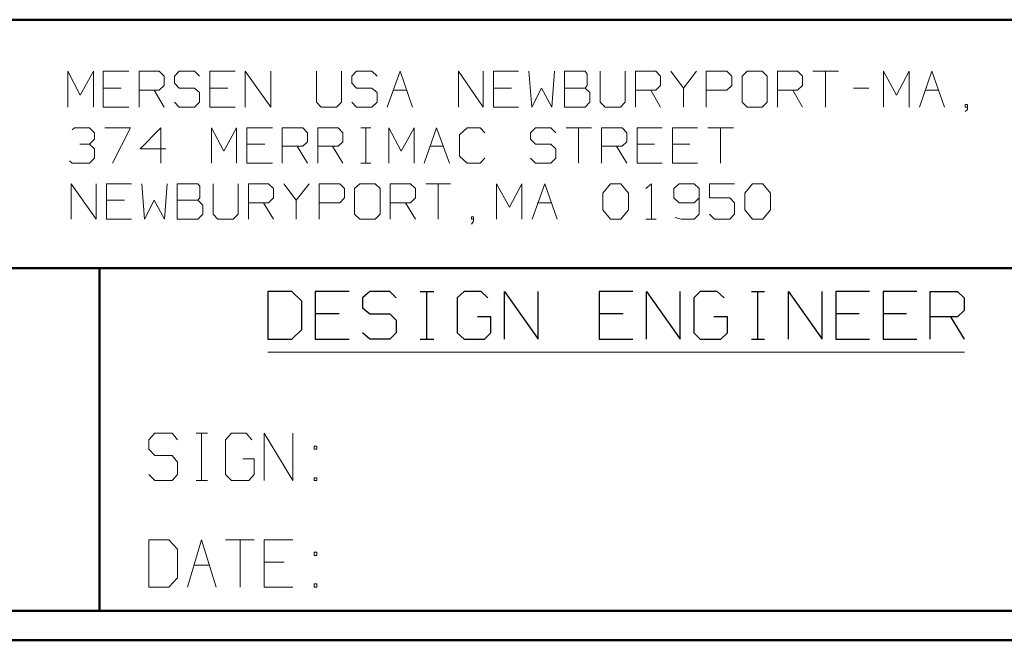
# Model space of a CAD drawing. Units: inches. Extents: x -3.54 to 3.52, y -2.62 to 2.88.
# Drawn here: x -2.28 to -1.02, y -2.62 to -1.83 of the extents above; entities that cross this region are included whole.
import ezdxf

# ---------------------------------------------------------------- set-up
doc = ezdxf.new("R2010")
doc.units = ezdxf.units.IN
doc.header["$MEASUREMENT"] = 0
doc.layers.add('Layer 1', color=7, linetype='Continuous')

msp = doc.modelspace()

# ---------------------------------------------------------------- linework, layer by layer
at = {"layer": 'Layer 1', "lineweight": 50}
for points in [[(3.4847, -1.8285), (3.4847, -1.8285), (-3.4986, -1.8285), (-3.4986, -1.8285)], [(-0.8562, -2.1458), (-0.8562, -2.1458), (-3.4986, -2.1458), (-3.4986, -2.1458)], [(-2.1771, -2.584), (-2.1771, -2.584), (-2.1771, -2.1458), (-2.1771, -2.1458)], [(3.4847, -2.584), (3.4847, -2.584), (-3.4986, -2.584), (-3.4986, -2.584)], [(3.5222, -2.6215), (3.5222, -2.6215), (-3.5361, -2.6215), (-3.5361, -2.6215)]]:
    msp.add_open_spline(points, degree=3, dxfattribs=at)
at = {"layer": 'Layer 1', "lineweight": 9}
for points in [[(-2.2174, -1.9403), (-2.2174, -1.9403), (-2.2174, -1.8944), (-2.2174, -1.8944)], [(-2.2174, -1.8944), (-2.2174, -1.8944), (-2.2014, -1.925), (-2.2014, -1.925)], [(-2.2014, -1.925), (-2.2014, -1.925), (-2.1847, -1.8944), (-2.1847, -1.8944)], [(-2.1847, -1.8944), (-2.1847, -1.8944), (-2.1847, -1.9403), (-2.1847, -1.9403)], [(-2.1396, -1.8944), (-2.1396, -1.8944), (-2.1722, -1.8944), (-2.1722, -1.8944)], [(-2.1722, -1.8944), (-2.1722, -1.8944), (-2.1722, -1.9403), (-2.1722, -1.9403)], [(-2.1264, -1.9403), (-2.1264, -1.9403), (-2.1264, -1.8944), (-2.1264, -1.8944)], [(-2.1264, -1.8944), (-2.1264, -1.8944), (-2.1007, -1.8944), (-2.1007, -1.8944)], [(-2.1007, -1.8944), (-2.1007, -1.8944), (-2.0944, -1.9007), (-2.0944, -1.9007)], [(-2.075, -1.8944), (-2.075, -1.8944), (-2.0812, -1.9007), (-2.0812, -1.9007)], [(-2.0556, -1.8944), (-2.0556, -1.8944), (-2.075, -1.8944), (-2.075, -1.8944)], [(-2.0493, -1.9007), (-2.0493, -1.9007), (-2.0556, -1.8944), (-2.0556, -1.8944)], [(-2.0035, -1.8944), (-2.0035, -1.8944), (-2.0361, -1.8944), (-2.0361, -1.8944)], [(-2.0361, -1.8944), (-2.0361, -1.8944), (-2.0361, -1.9403), (-2.0361, -1.9403)], [(-1.991, -1.9403), (-1.991, -1.9403), (-1.991, -1.8944), (-1.991, -1.8944)], [(-1.991, -1.8944), (-1.991, -1.8944), (-1.9583, -1.9403), (-1.9583, -1.9403)], [(-1.9583, -1.9403), (-1.9583, -1.9403), (-1.9583, -1.8944), (-1.9583, -1.8944)], [(-1.9, -1.8944), (-1.9, -1.8944), (-1.9, -1.934), (-1.9, -1.934)], [(-1.8681, -1.934), (-1.8681, -1.934), (-1.8681, -1.8944), (-1.8681, -1.8944)], [(-1.8486, -1.8944), (-1.8486, -1.8944), (-1.8549, -1.9007), (-1.8549, -1.9007)], [(-1.8292, -1.8944), (-1.8292, -1.8944), (-1.8486, -1.8944), (-1.8486, -1.8944)], [(-1.8222, -1.9007), (-1.8222, -1.9007), (-1.8292, -1.8944), (-1.8292, -1.8944)], [(-1.8097, -1.9403), (-1.8097, -1.9403), (-1.7931, -1.8944), (-1.7931, -1.8944)], [(-1.7931, -1.8944), (-1.7931, -1.8944), (-1.7771, -1.9403), (-1.7771, -1.9403)], [(-1.7187, -1.9403), (-1.7187, -1.9403), (-1.7187, -1.8944), (-1.7187, -1.8944)], [(-1.7187, -1.8944), (-1.7187, -1.8944), (-1.6868, -1.9403), (-1.6868, -1.9403)], [(-1.6868, -1.9403), (-1.6868, -1.9403), (-1.6868, -1.8944), (-1.6868, -1.8944)], [(-1.6417, -1.8944), (-1.6417, -1.8944), (-1.6736, -1.8944), (-1.6736, -1.8944)], [(-1.6736, -1.8944), (-1.6736, -1.8944), (-1.6736, -1.9403), (-1.6736, -1.9403)], [(-1.6285, -1.8944), (-1.6285, -1.8944), (-1.625, -1.9403), (-1.625, -1.9403)], [(-1.5993, -1.9403), (-1.5993, -1.9403), (-1.5958, -1.8944), (-1.5958, -1.8944)], [(-1.5569, -1.8944), (-1.5569, -1.8944), (-1.5833, -1.8944), (-1.5833, -1.8944)], [(-1.5833, -1.8944), (-1.5833, -1.8944), (-1.5833, -1.9403), (-1.5833, -1.9403)], [(-1.5542, -1.8979), (-1.5542, -1.8979), (-1.5569, -1.8944), (-1.5569, -1.8944)], [(-1.5542, -1.9125), (-1.5542, -1.9125), (-1.5542, -1.8979), (-1.5542, -1.8979)], [(-1.5375, -1.8944), (-1.5375, -1.8944), (-1.5375, -1.934), (-1.5375, -1.934)], [(-1.5056, -1.934), (-1.5056, -1.934), (-1.5056, -1.8944), (-1.5056, -1.8944)], [(-1.4924, -1.9403), (-1.4924, -1.9403), (-1.4924, -1.8944), (-1.4924, -1.8944)], [(-1.4924, -1.8944), (-1.4924, -1.8944), (-1.4667, -1.8944), (-1.4667, -1.8944)], [(-1.4667, -1.8944), (-1.4667, -1.8944), (-1.4604, -1.9007), (-1.4604, -1.9007)], [(-1.4472, -1.8944), (-1.4472, -1.8944), (-1.4312, -1.916), (-1.4312, -1.916)], [(-1.4312, -1.916), (-1.4312, -1.916), (-1.4146, -1.8944), (-1.4146, -1.8944)], [(-1.4021, -1.9403), (-1.4021, -1.9403), (-1.4021, -1.8944), (-1.4021, -1.8944)], [(-1.4021, -1.8944), (-1.4021, -1.8944), (-1.3757, -1.8944), (-1.3757, -1.8944)], [(-1.3757, -1.8944), (-1.3757, -1.8944), (-1.3694, -1.9007), (-1.3694, -1.9007)], [(-1.35, -1.8944), (-1.35, -1.8944), (-1.3562, -1.9007), (-1.3562, -1.9007)], [(-1.3306, -1.8944), (-1.3306, -1.8944), (-1.35, -1.8944), (-1.35, -1.8944)], [(-1.3243, -1.9007), (-1.3243, -1.9007), (-1.3306, -1.8944), (-1.3306, -1.8944)], [(-1.3111, -1.9403), (-1.3111, -1.9403), (-1.3111, -1.8944), (-1.3111, -1.8944)], [(-1.3111, -1.8944), (-1.3111, -1.8944), (-1.2854, -1.8944), (-1.2854, -1.8944)], [(-1.2854, -1.8944), (-1.2854, -1.8944), (-1.2792, -1.9007), (-1.2792, -1.9007)], [(-1.266, -1.8944), (-1.266, -1.8944), (-1.2333, -1.8944), (-1.2333, -1.8944)], [(-1.25, -1.8944), (-1.25, -1.8944), (-1.25, -1.9403), (-1.25, -1.9403)], [(-1.1757, -1.9403), (-1.1757, -1.9403), (-1.1757, -1.8944), (-1.1757, -1.8944)], [(-1.1757, -1.8944), (-1.1757, -1.8944), (-1.159, -1.925), (-1.159, -1.925)], [(-1.159, -1.925), (-1.159, -1.925), (-1.1431, -1.8944), (-1.1431, -1.8944)], [(-1.1431, -1.8944), (-1.1431, -1.8944), (-1.1431, -1.9403), (-1.1431, -1.9403)], [(-1.1299, -1.9403), (-1.1299, -1.9403), (-1.1139, -1.8944), (-1.1139, -1.8944)], [(-1.1139, -1.8944), (-1.1139, -1.8944), (-1.0979, -1.9403), (-1.0979, -1.9403)], [(-2.0944, -1.9007), (-2.0944, -1.9007), (-2.0944, -1.9125), (-2.0944, -1.9125)], [(-2.0812, -1.9007), (-2.0812, -1.9007), (-2.0812, -1.9097), (-2.0812, -1.9097)], [(-2.0812, -1.9097), (-2.0812, -1.9097), (-2.075, -1.916), (-2.075, -1.916)], [(-1.8549, -1.9007), (-1.8549, -1.9007), (-1.8549, -1.9097), (-1.8549, -1.9097)], [(-1.8549, -1.9097), (-1.8549, -1.9097), (-1.8486, -1.916), (-1.8486, -1.916)], [(-1.4604, -1.9007), (-1.4604, -1.9007), (-1.4604, -1.9125), (-1.4604, -1.9125)], [(-1.3694, -1.9007), (-1.3694, -1.9007), (-1.3694, -1.9125), (-1.3694, -1.9125)], [(-1.3562, -1.9007), (-1.3562, -1.9007), (-1.3562, -1.934), (-1.3562, -1.934)], [(-1.3243, -1.934), (-1.3243, -1.934), (-1.3243, -1.9007), (-1.3243, -1.9007)], [(-1.2792, -1.9007), (-1.2792, -1.9007), (-1.2792, -1.9125), (-1.2792, -1.9125)], [(-2.1493, -1.916), (-2.1493, -1.916), (-2.1722, -1.916), (-2.1722, -1.916)], [(-2.1007, -1.9187), (-2.1007, -1.9187), (-2.1264, -1.9187), (-2.1264, -1.9187)], [(-2.1069, -1.9187), (-2.1069, -1.9187), (-2.0944, -1.9403), (-2.0944, -1.9403)], [(-2.0944, -1.9125), (-2.0944, -1.9125), (-2.1007, -1.9187), (-2.1007, -1.9187)], [(-2.075, -1.916), (-2.075, -1.916), (-2.0556, -1.916), (-2.0556, -1.916)], [(-2.0556, -1.916), (-2.0556, -1.916), (-2.0493, -1.9215), (-2.0493, -1.9215)], [(-2.0493, -1.9215), (-2.0493, -1.9215), (-2.0493, -1.934), (-2.0493, -1.934)], [(-2.0132, -1.916), (-2.0132, -1.916), (-2.0361, -1.916), (-2.0361, -1.916)], [(-1.8486, -1.916), (-1.8486, -1.916), (-1.8292, -1.916), (-1.8292, -1.916)], [(-1.8292, -1.916), (-1.8292, -1.916), (-1.8222, -1.9215), (-1.8222, -1.9215)], [(-1.8222, -1.9215), (-1.8222, -1.9215), (-1.8222, -1.934), (-1.8222, -1.934)], [(-1.8021, -1.9187), (-1.8021, -1.9187), (-1.7847, -1.9187), (-1.7847, -1.9187)], [(-1.6507, -1.916), (-1.6507, -1.916), (-1.6736, -1.916), (-1.6736, -1.916)], [(-1.625, -1.9403), (-1.625, -1.9403), (-1.6125, -1.916), (-1.6125, -1.916)], [(-1.6125, -1.916), (-1.6125, -1.916), (-1.5993, -1.9403), (-1.5993, -1.9403)], [(-1.5833, -1.916), (-1.5833, -1.916), (-1.5569, -1.916), (-1.5569, -1.916)], [(-1.5569, -1.916), (-1.5569, -1.916), (-1.5542, -1.9125), (-1.5542, -1.9125)], [(-1.5507, -1.9215), (-1.5507, -1.9215), (-1.5569, -1.916), (-1.5569, -1.916)], [(-1.5507, -1.934), (-1.5507, -1.934), (-1.5507, -1.9215), (-1.5507, -1.9215)], [(-1.4667, -1.9187), (-1.4667, -1.9187), (-1.4924, -1.9187), (-1.4924, -1.9187)], [(-1.4729, -1.9187), (-1.4729, -1.9187), (-1.4604, -1.9403), (-1.4604, -1.9403)], [(-1.4604, -1.9125), (-1.4604, -1.9125), (-1.4667, -1.9187), (-1.4667, -1.9187)], [(-1.4312, -1.916), (-1.4312, -1.916), (-1.4312, -1.9403), (-1.4312, -1.9403)], [(-1.3757, -1.9187), (-1.3757, -1.9187), (-1.4021, -1.9187), (-1.4021, -1.9187)], [(-1.3694, -1.9125), (-1.3694, -1.9125), (-1.3757, -1.9187), (-1.3757, -1.9187)], [(-1.2854, -1.9187), (-1.2854, -1.9187), (-1.3111, -1.9187), (-1.3111, -1.9187)], [(-1.2917, -1.9187), (-1.2917, -1.9187), (-1.2792, -1.9403), (-1.2792, -1.9403)], [(-1.2792, -1.9125), (-1.2792, -1.9125), (-1.2854, -1.9187), (-1.2854, -1.9187)], [(-1.2139, -1.916), (-1.2139, -1.916), (-1.1944, -1.916), (-1.1944, -1.916)], [(-1.1222, -1.9187), (-1.1222, -1.9187), (-1.1056, -1.9187), (-1.1056, -1.9187)], [(-2.075, -1.9403), (-2.075, -1.9403), (-2.0812, -1.934), (-2.0812, -1.934)], [(-2.0493, -1.934), (-2.0493, -1.934), (-2.0556, -1.9403), (-2.0556, -1.9403)], [(-1.9, -1.934), (-1.9, -1.934), (-1.8937, -1.9403), (-1.8937, -1.9403)], [(-1.8743, -1.9403), (-1.8743, -1.9403), (-1.8681, -1.934), (-1.8681, -1.934)], [(-1.8486, -1.9403), (-1.8486, -1.9403), (-1.8549, -1.934), (-1.8549, -1.934)], [(-1.8222, -1.934), (-1.8222, -1.934), (-1.8292, -1.9403), (-1.8292, -1.9403)], [(-1.5569, -1.9403), (-1.5569, -1.9403), (-1.5507, -1.934), (-1.5507, -1.934)], [(-1.5375, -1.934), (-1.5375, -1.934), (-1.5312, -1.9403), (-1.5312, -1.9403)], [(-1.5118, -1.9403), (-1.5118, -1.9403), (-1.5056, -1.934), (-1.5056, -1.934)], [(-1.3562, -1.934), (-1.3562, -1.934), (-1.35, -1.9403), (-1.35, -1.9403)], [(-1.3306, -1.9403), (-1.3306, -1.9403), (-1.3243, -1.934), (-1.3243, -1.934)], [(-2.1722, -1.9403), (-2.1722, -1.9403), (-2.1396, -1.9403), (-2.1396, -1.9403)], [(-2.0556, -1.9403), (-2.0556, -1.9403), (-2.075, -1.9403), (-2.075, -1.9403)], [(-2.0361, -1.9403), (-2.0361, -1.9403), (-2.0035, -1.9403), (-2.0035, -1.9403)], [(-1.8937, -1.9403), (-1.8937, -1.9403), (-1.8743, -1.9403), (-1.8743, -1.9403)], [(-1.8292, -1.9403), (-1.8292, -1.9403), (-1.8486, -1.9403), (-1.8486, -1.9403)], [(-1.6736, -1.9403), (-1.6736, -1.9403), (-1.6417, -1.9403), (-1.6417, -1.9403)], [(-1.5833, -1.9403), (-1.5833, -1.9403), (-1.5569, -1.9403), (-1.5569, -1.9403)], [(-1.5312, -1.9403), (-1.5312, -1.9403), (-1.5118, -1.9403), (-1.5118, -1.9403)], [(-1.35, -1.9403), (-1.35, -1.9403), (-1.3306, -1.9403), (-1.3306, -1.9403)], [(-1.0687, -1.9368), (-1.0687, -1.9368), (-1.0715, -1.9368), (-1.0715, -1.9368)], [(-1.0715, -1.9368), (-1.0715, -1.9368), (-1.0715, -1.9403), (-1.0715, -1.9403)], [(-1.0715, -1.9403), (-1.0715, -1.9403), (-1.0687, -1.9403), (-1.0687, -1.9403)], [(-1.0715, -1.9458), (-1.0715, -1.9458), (-1.0687, -1.9431), (-1.0687, -1.9431)], [(-1.0687, -1.9431), (-1.0687, -1.9431), (-1.0687, -1.9368), (-1.0687, -1.9368)], [(-2.2118, -1.9694), (-2.2118, -1.9694), (-2.209, -1.9667), (-2.209, -1.9667)], [(-2.209, -1.9667), (-2.209, -1.9667), (-2.1896, -1.9667), (-2.1896, -1.9667)], [(-2.1896, -1.9667), (-2.1896, -1.9667), (-2.1833, -1.9729), (-2.1833, -1.9729)], [(-2.1833, -1.9729), (-2.1833, -1.9729), (-2.1833, -1.9812), (-2.1833, -1.9812)], [(-2.1701, -1.9667), (-2.1701, -1.9667), (-2.1375, -1.9667), (-2.1375, -1.9667)], [(-2.1375, -1.9667), (-2.1375, -1.9667), (-2.1604, -2.0118), (-2.1604, -2.0118)], [(-2.0986, -1.9667), (-2.0986, -1.9667), (-2.125, -1.9937), (-2.125, -1.9937)], [(-2.0986, -2.0118), (-2.0986, -2.0118), (-2.0986, -1.9667), (-2.0986, -1.9667)], [(-2.034, -2.0118), (-2.034, -2.0118), (-2.034, -1.9667), (-2.034, -1.9667)], [(-2.034, -1.9667), (-2.034, -1.9667), (-2.0181, -1.9965), (-2.0181, -1.9965)], [(-2.0181, -1.9965), (-2.0181, -1.9965), (-2.0021, -1.9667), (-2.0021, -1.9667)], [(-2.0021, -1.9667), (-2.0021, -1.9667), (-2.0021, -2.0118), (-2.0021, -2.0118)], [(-1.9562, -1.9667), (-1.9562, -1.9667), (-1.9889, -1.9667), (-1.9889, -1.9667)], [(-1.9889, -1.9667), (-1.9889, -1.9667), (-1.9889, -2.0118), (-1.9889, -2.0118)], [(-1.9437, -2.0118), (-1.9437, -2.0118), (-1.9437, -1.9667), (-1.9437, -1.9667)], [(-1.9437, -1.9667), (-1.9437, -1.9667), (-1.9174, -1.9667), (-1.9174, -1.9667)], [(-1.9174, -1.9667), (-1.9174, -1.9667), (-1.9111, -1.9729), (-1.9111, -1.9729)], [(-1.9111, -1.9729), (-1.9111, -1.9729), (-1.9111, -1.9847), (-1.9111, -1.9847)], [(-1.8979, -2.0118), (-1.8979, -2.0118), (-1.8979, -1.9667), (-1.8979, -1.9667)], [(-1.8979, -1.9667), (-1.8979, -1.9667), (-1.8722, -1.9667), (-1.8722, -1.9667)], [(-1.8722, -1.9667), (-1.8722, -1.9667), (-1.866, -1.9729), (-1.866, -1.9729)], [(-1.866, -1.9729), (-1.866, -1.9729), (-1.866, -1.9847), (-1.866, -1.9847)], [(-1.8431, -1.9667), (-1.8431, -1.9667), (-1.8306, -1.9667), (-1.8306, -1.9667)], [(-1.8368, -2.0118), (-1.8368, -2.0118), (-1.8368, -1.9667), (-1.8368, -1.9667)], [(-1.8076, -2.0118), (-1.8076, -2.0118), (-1.8076, -1.9667), (-1.8076, -1.9667)], [(-1.8076, -1.9667), (-1.8076, -1.9667), (-1.7917, -1.9965), (-1.7917, -1.9965)], [(-1.7917, -1.9965), (-1.7917, -1.9965), (-1.775, -1.9667), (-1.775, -1.9667)], [(-1.775, -1.9667), (-1.775, -1.9667), (-1.775, -2.0118), (-1.775, -2.0118)], [(-1.7625, -2.0118), (-1.7625, -2.0118), (-1.7465, -1.9667), (-1.7465, -1.9667)], [(-1.7465, -1.9667), (-1.7465, -1.9667), (-1.7299, -2.0118), (-1.7299, -2.0118)], [(-1.7076, -1.9667), (-1.7076, -1.9667), (-1.7174, -1.9757), (-1.7174, -1.9757)], [(-1.691, -1.9667), (-1.691, -1.9667), (-1.7076, -1.9667), (-1.7076, -1.9667)], [(-1.6847, -1.9729), (-1.6847, -1.9729), (-1.691, -1.9667), (-1.691, -1.9667)], [(-1.6201, -1.9667), (-1.6201, -1.9667), (-1.6264, -1.9729), (-1.6264, -1.9729)], [(-1.6264, -1.9729), (-1.6264, -1.9729), (-1.6264, -1.9812), (-1.6264, -1.9812)], [(-1.6007, -1.9667), (-1.6007, -1.9667), (-1.6201, -1.9667), (-1.6201, -1.9667)], [(-1.5944, -1.9729), (-1.5944, -1.9729), (-1.6007, -1.9667), (-1.6007, -1.9667)], [(-1.5812, -1.9667), (-1.5812, -1.9667), (-1.5486, -1.9667), (-1.5486, -1.9667)], [(-1.5653, -1.9667), (-1.5653, -1.9667), (-1.5653, -2.0118), (-1.5653, -2.0118)], [(-1.5361, -2.0118), (-1.5361, -2.0118), (-1.5361, -1.9667), (-1.5361, -1.9667)], [(-1.5361, -1.9667), (-1.5361, -1.9667), (-1.5097, -1.9667), (-1.5097, -1.9667)], [(-1.5097, -1.9667), (-1.5097, -1.9667), (-1.5035, -1.9729), (-1.5035, -1.9729)], [(-1.5035, -1.9729), (-1.5035, -1.9729), (-1.5035, -1.9847), (-1.5035, -1.9847)], [(-1.4583, -1.9667), (-1.4583, -1.9667), (-1.4903, -1.9667), (-1.4903, -1.9667)], [(-1.4903, -1.9667), (-1.4903, -1.9667), (-1.4903, -2.0118), (-1.4903, -2.0118)], [(-1.4132, -1.9667), (-1.4132, -1.9667), (-1.4451, -1.9667), (-1.4451, -1.9667)], [(-1.4451, -1.9667), (-1.4451, -1.9667), (-1.4451, -2.0118), (-1.4451, -2.0118)], [(-1.4, -1.9667), (-1.4, -1.9667), (-1.3674, -1.9667), (-1.3674, -1.9667)], [(-1.384, -1.9667), (-1.384, -1.9667), (-1.384, -2.0118), (-1.384, -2.0118)], [(-2.1896, -1.9875), (-2.1896, -1.9875), (-2.1833, -1.9812), (-2.1833, -1.9812)], [(-1.9111, -1.9847), (-1.9111, -1.9847), (-1.9174, -1.9903), (-1.9174, -1.9903)], [(-1.866, -1.9847), (-1.866, -1.9847), (-1.8722, -1.9903), (-1.8722, -1.9903)], [(-1.7174, -1.9757), (-1.7174, -1.9757), (-1.7174, -2.0028), (-1.7174, -2.0028)], [(-1.6264, -1.9812), (-1.6264, -1.9812), (-1.6201, -1.9875), (-1.6201, -1.9875)], [(-1.5035, -1.9847), (-1.5035, -1.9847), (-1.5097, -1.9903), (-1.5097, -1.9903)], [(-2.2021, -1.9875), (-2.2021, -1.9875), (-2.1896, -1.9875), (-2.1896, -1.9875)], [(-2.1896, -1.9875), (-2.1896, -1.9875), (-2.1833, -1.9937), (-2.1833, -1.9937)], [(-2.1833, -1.9937), (-2.1833, -1.9937), (-2.1833, -2.0056), (-2.1833, -2.0056)], [(-2.125, -1.9937), (-2.125, -1.9937), (-2.0924, -1.9937), (-2.0924, -1.9937)], [(-1.966, -1.9875), (-1.966, -1.9875), (-1.9889, -1.9875), (-1.9889, -1.9875)], [(-1.9174, -1.9903), (-1.9174, -1.9903), (-1.9437, -1.9903), (-1.9437, -1.9903)], [(-1.9243, -1.9903), (-1.9243, -1.9903), (-1.9111, -2.0118), (-1.9111, -2.0118)], [(-1.8722, -1.9903), (-1.8722, -1.9903), (-1.8979, -1.9903), (-1.8979, -1.9903)], [(-1.8792, -1.9903), (-1.8792, -1.9903), (-1.866, -2.0118), (-1.866, -2.0118)], [(-1.7549, -1.9903), (-1.7549, -1.9903), (-1.7375, -1.9903), (-1.7375, -1.9903)], [(-1.6201, -1.9875), (-1.6201, -1.9875), (-1.6007, -1.9875), (-1.6007, -1.9875)], [(-1.6007, -1.9875), (-1.6007, -1.9875), (-1.5944, -1.9937), (-1.5944, -1.9937)], [(-1.5944, -1.9937), (-1.5944, -1.9937), (-1.5944, -2.0056), (-1.5944, -2.0056)], [(-1.5097, -1.9903), (-1.5097, -1.9903), (-1.5361, -1.9903), (-1.5361, -1.9903)], [(-1.5167, -1.9903), (-1.5167, -1.9903), (-1.5035, -2.0118), (-1.5035, -2.0118)], [(-1.4681, -1.9875), (-1.4681, -1.9875), (-1.4903, -1.9875), (-1.4903, -1.9875)], [(-1.4229, -1.9875), (-1.4229, -1.9875), (-1.4451, -1.9875), (-1.4451, -1.9875)], [(-2.2118, -2.0118), (-2.2118, -2.0118), (-2.2153, -2.009), (-2.2153, -2.009)], [(-2.1833, -2.0056), (-2.1833, -2.0056), (-2.1896, -2.0118), (-2.1896, -2.0118)], [(-1.7174, -2.0028), (-1.7174, -2.0028), (-1.7076, -2.0118), (-1.7076, -2.0118)], [(-1.691, -2.0118), (-1.691, -2.0118), (-1.6847, -2.0056), (-1.6847, -2.0056)], [(-1.6201, -2.0118), (-1.6201, -2.0118), (-1.6264, -2.0056), (-1.6264, -2.0056)], [(-1.5944, -2.0056), (-1.5944, -2.0056), (-1.6007, -2.0118), (-1.6007, -2.0118)], [(-2.1896, -2.0118), (-2.1896, -2.0118), (-2.2118, -2.0118), (-2.2118, -2.0118)], [(-1.9889, -2.0118), (-1.9889, -2.0118), (-1.9562, -2.0118), (-1.9562, -2.0118)], [(-1.8431, -2.0118), (-1.8431, -2.0118), (-1.8306, -2.0118), (-1.8306, -2.0118)], [(-1.7076, -2.0118), (-1.7076, -2.0118), (-1.691, -2.0118), (-1.691, -2.0118)], [(-1.6007, -2.0118), (-1.6007, -2.0118), (-1.6201, -2.0118), (-1.6201, -2.0118)], [(-1.4903, -2.0118), (-1.4903, -2.0118), (-1.4583, -2.0118), (-1.4583, -2.0118)], [(-1.4451, -2.0118), (-1.4451, -2.0118), (-1.4132, -2.0118), (-1.4132, -2.0118)], [(-2.2132, -2.0833), (-2.2132, -2.0833), (-2.2132, -2.0382), (-2.2132, -2.0382)], [(-2.2132, -2.0382), (-2.2132, -2.0382), (-2.1812, -2.0833), (-2.1812, -2.0833)], [(-2.1812, -2.0833), (-2.1812, -2.0833), (-2.1812, -2.0382), (-2.1812, -2.0382)], [(-2.1361, -2.0382), (-2.1361, -2.0382), (-2.1681, -2.0382), (-2.1681, -2.0382)], [(-2.1681, -2.0382), (-2.1681, -2.0382), (-2.1681, -2.0833), (-2.1681, -2.0833)], [(-2.1229, -2.0382), (-2.1229, -2.0382), (-2.1194, -2.0833), (-2.1194, -2.0833)], [(-2.0937, -2.0833), (-2.0937, -2.0833), (-2.0903, -2.0382), (-2.0903, -2.0382)], [(-2.0514, -2.0382), (-2.0514, -2.0382), (-2.0778, -2.0382), (-2.0778, -2.0382)], [(-2.0778, -2.0382), (-2.0778, -2.0382), (-2.0778, -2.0833), (-2.0778, -2.0833)], [(-2.0486, -2.041), (-2.0486, -2.041), (-2.0514, -2.0382), (-2.0514, -2.0382)], [(-2.0486, -2.0562), (-2.0486, -2.0562), (-2.0486, -2.041), (-2.0486, -2.041)], [(-2.0319, -2.0382), (-2.0319, -2.0382), (-2.0319, -2.0771), (-2.0319, -2.0771)], [(-2, -2.0771), (-2, -2.0771), (-2, -2.0382), (-2, -2.0382)], [(-1.9868, -2.0833), (-1.9868, -2.0833), (-1.9868, -2.0382), (-1.9868, -2.0382)], [(-1.9868, -2.0382), (-1.9868, -2.0382), (-1.9611, -2.0382), (-1.9611, -2.0382)], [(-1.9611, -2.0382), (-1.9611, -2.0382), (-1.9549, -2.0444), (-1.9549, -2.0444)], [(-1.9549, -2.0444), (-1.9549, -2.0444), (-1.9549, -2.0562), (-1.9549, -2.0562)], [(-1.9417, -2.0382), (-1.9417, -2.0382), (-1.9257, -2.059), (-1.9257, -2.059)], [(-1.9257, -2.059), (-1.9257, -2.059), (-1.909, -2.0382), (-1.909, -2.0382)], [(-1.8965, -2.0833), (-1.8965, -2.0833), (-1.8965, -2.0382), (-1.8965, -2.0382)], [(-1.8965, -2.0382), (-1.8965, -2.0382), (-1.8701, -2.0382), (-1.8701, -2.0382)], [(-1.8701, -2.0382), (-1.8701, -2.0382), (-1.8639, -2.0444), (-1.8639, -2.0444)], [(-1.8639, -2.0444), (-1.8639, -2.0444), (-1.8639, -2.0562), (-1.8639, -2.0562)], [(-1.8444, -2.0382), (-1.8444, -2.0382), (-1.8514, -2.0444), (-1.8514, -2.0444)], [(-1.8514, -2.0444), (-1.8514, -2.0444), (-1.8514, -2.0771), (-1.8514, -2.0771)], [(-1.825, -2.0382), (-1.825, -2.0382), (-1.8444, -2.0382), (-1.8444, -2.0382)], [(-1.8187, -2.0444), (-1.8187, -2.0444), (-1.825, -2.0382), (-1.825, -2.0382)], [(-1.8187, -2.0771), (-1.8187, -2.0771), (-1.8187, -2.0444), (-1.8187, -2.0444)], [(-1.8056, -2.0833), (-1.8056, -2.0833), (-1.8056, -2.0382), (-1.8056, -2.0382)], [(-1.8056, -2.0382), (-1.8056, -2.0382), (-1.7799, -2.0382), (-1.7799, -2.0382)], [(-1.7799, -2.0382), (-1.7799, -2.0382), (-1.7736, -2.0444), (-1.7736, -2.0444)], [(-1.7736, -2.0444), (-1.7736, -2.0444), (-1.7736, -2.0562), (-1.7736, -2.0562)], [(-1.7604, -2.0382), (-1.7604, -2.0382), (-1.7285, -2.0382), (-1.7285, -2.0382)], [(-1.7444, -2.0382), (-1.7444, -2.0382), (-1.7444, -2.0833), (-1.7444, -2.0833)], [(-1.6701, -2.0833), (-1.6701, -2.0833), (-1.6701, -2.0382), (-1.6701, -2.0382)], [(-1.6701, -2.0382), (-1.6701, -2.0382), (-1.6535, -2.0681), (-1.6535, -2.0681)], [(-1.6535, -2.0681), (-1.6535, -2.0681), (-1.6375, -2.0382), (-1.6375, -2.0382)], [(-1.6375, -2.0382), (-1.6375, -2.0382), (-1.6375, -2.0833), (-1.6375, -2.0833)], [(-1.6243, -2.0833), (-1.6243, -2.0833), (-1.6083, -2.0382), (-1.6083, -2.0382)], [(-1.6083, -2.0382), (-1.6083, -2.0382), (-1.5924, -2.0833), (-1.5924, -2.0833)], [(-1.534, -2.05), (-1.534, -2.05), (-1.5243, -2.0382), (-1.5243, -2.0382)], [(-1.5243, -2.0382), (-1.5243, -2.0382), (-1.5111, -2.0382), (-1.5111, -2.0382)], [(-1.5111, -2.0382), (-1.5111, -2.0382), (-1.5014, -2.05), (-1.5014, -2.05)], [(-1.4792, -2.0444), (-1.4792, -2.0444), (-1.4722, -2.0382), (-1.4722, -2.0382)], [(-1.4722, -2.0382), (-1.4722, -2.0382), (-1.4722, -2.0833), (-1.4722, -2.0833)], [(-1.4368, -2.0382), (-1.4368, -2.0382), (-1.4437, -2.0444), (-1.4437, -2.0444)], [(-1.4437, -2.0444), (-1.4437, -2.0444), (-1.4437, -2.0562), (-1.4437, -2.0562)], [(-1.4174, -2.0382), (-1.4174, -2.0382), (-1.4368, -2.0382), (-1.4368, -2.0382)], [(-1.4111, -2.0444), (-1.4111, -2.0444), (-1.4174, -2.0382), (-1.4174, -2.0382)], [(-1.4111, -2.0444), (-1.4111, -2.0444), (-1.4111, -2.0771), (-1.4111, -2.0771)], [(-1.366, -2.0382), (-1.366, -2.0382), (-1.3979, -2.0382), (-1.3979, -2.0382)], [(-1.3979, -2.0382), (-1.3979, -2.0382), (-1.3979, -2.0562), (-1.3979, -2.0562)], [(-1.3528, -2.05), (-1.3528, -2.05), (-1.3431, -2.0382), (-1.3431, -2.0382)], [(-1.3431, -2.0382), (-1.3431, -2.0382), (-1.3299, -2.0382), (-1.3299, -2.0382)], [(-1.3299, -2.0382), (-1.3299, -2.0382), (-1.3201, -2.05), (-1.3201, -2.05)], [(-2.1451, -2.059), (-2.1451, -2.059), (-2.1681, -2.059), (-2.1681, -2.059)], [(-2.1194, -2.0833), (-2.1194, -2.0833), (-2.1069, -2.059), (-2.1069, -2.059)], [(-2.1069, -2.059), (-2.1069, -2.059), (-2.0937, -2.0833), (-2.0937, -2.0833)], [(-2.0778, -2.059), (-2.0778, -2.059), (-2.0514, -2.059), (-2.0514, -2.059)], [(-2.0514, -2.059), (-2.0514, -2.059), (-2.0486, -2.0562), (-2.0486, -2.0562)], [(-2.0451, -2.0653), (-2.0451, -2.0653), (-2.0514, -2.059), (-2.0514, -2.059)], [(-1.9549, -2.0562), (-1.9549, -2.0562), (-1.9611, -2.0625), (-1.9611, -2.0625)], [(-1.9257, -2.059), (-1.9257, -2.059), (-1.9257, -2.0833), (-1.9257, -2.0833)], [(-1.8639, -2.0562), (-1.8639, -2.0562), (-1.8701, -2.0625), (-1.8701, -2.0625)], [(-1.7736, -2.0562), (-1.7736, -2.0562), (-1.7799, -2.0625), (-1.7799, -2.0625)], [(-1.534, -2.0715), (-1.534, -2.0715), (-1.534, -2.05), (-1.534, -2.05)], [(-1.5014, -2.05), (-1.5014, -2.05), (-1.5014, -2.0715), (-1.5014, -2.0715)], [(-1.4437, -2.0562), (-1.4437, -2.0562), (-1.4368, -2.0625), (-1.4368, -2.0625)], [(-1.4174, -2.0625), (-1.4174, -2.0625), (-1.4111, -2.0562), (-1.4111, -2.0562)], [(-1.3979, -2.0562), (-1.3979, -2.0562), (-1.3722, -2.0562), (-1.3722, -2.0562)], [(-1.3722, -2.0562), (-1.3722, -2.0562), (-1.366, -2.0625), (-1.366, -2.0625)], [(-1.3528, -2.0715), (-1.3528, -2.0715), (-1.3528, -2.05), (-1.3528, -2.05)], [(-1.3201, -2.05), (-1.3201, -2.05), (-1.3201, -2.0715), (-1.3201, -2.0715)], [(-2.0451, -2.0771), (-2.0451, -2.0771), (-2.0451, -2.0653), (-2.0451, -2.0653)], [(-1.9611, -2.0625), (-1.9611, -2.0625), (-1.9868, -2.0625), (-1.9868, -2.0625)], [(-1.9674, -2.0625), (-1.9674, -2.0625), (-1.9549, -2.0833), (-1.9549, -2.0833)], [(-1.8701, -2.0625), (-1.8701, -2.0625), (-1.8965, -2.0625), (-1.8965, -2.0625)], [(-1.7799, -2.0625), (-1.7799, -2.0625), (-1.8056, -2.0625), (-1.8056, -2.0625)], [(-1.7861, -2.0625), (-1.7861, -2.0625), (-1.7736, -2.0833), (-1.7736, -2.0833)], [(-1.6174, -2.0625), (-1.6174, -2.0625), (-1.6, -2.0625), (-1.6, -2.0625)], [(-1.5243, -2.0833), (-1.5243, -2.0833), (-1.534, -2.0715), (-1.534, -2.0715)], [(-1.5014, -2.0715), (-1.5014, -2.0715), (-1.5111, -2.0833), (-1.5111, -2.0833)], [(-1.4368, -2.0625), (-1.4368, -2.0625), (-1.4174, -2.0625), (-1.4174, -2.0625)], [(-1.366, -2.0625), (-1.366, -2.0625), (-1.366, -2.0771), (-1.366, -2.0771)], [(-1.3431, -2.0833), (-1.3431, -2.0833), (-1.3528, -2.0715), (-1.3528, -2.0715)], [(-1.3201, -2.0715), (-1.3201, -2.0715), (-1.3299, -2.0833), (-1.3299, -2.0833)], [(-2.1681, -2.0833), (-2.1681, -2.0833), (-2.1361, -2.0833), (-2.1361, -2.0833)], [(-2.0778, -2.0833), (-2.0778, -2.0833), (-2.0514, -2.0833), (-2.0514, -2.0833)], [(-2.0514, -2.0833), (-2.0514, -2.0833), (-2.0451, -2.0771), (-2.0451, -2.0771)], [(-2.0319, -2.0771), (-2.0319, -2.0771), (-2.0257, -2.0833), (-2.0257, -2.0833)], [(-2.0257, -2.0833), (-2.0257, -2.0833), (-2.0062, -2.0833), (-2.0062, -2.0833)], [(-2.0062, -2.0833), (-2.0062, -2.0833), (-2, -2.0771), (-2, -2.0771)], [(-1.8514, -2.0771), (-1.8514, -2.0771), (-1.8444, -2.0833), (-1.8444, -2.0833)], [(-1.8444, -2.0833), (-1.8444, -2.0833), (-1.825, -2.0833), (-1.825, -2.0833)], [(-1.825, -2.0833), (-1.825, -2.0833), (-1.8187, -2.0771), (-1.8187, -2.0771)], [(-1.6993, -2.0806), (-1.6993, -2.0806), (-1.7021, -2.0806), (-1.7021, -2.0806)], [(-1.7021, -2.0806), (-1.7021, -2.0806), (-1.7021, -2.0833), (-1.7021, -2.0833)], [(-1.7021, -2.0833), (-1.7021, -2.0833), (-1.6993, -2.0833), (-1.6993, -2.0833)], [(-1.7021, -2.0896), (-1.7021, -2.0896), (-1.6993, -2.0861), (-1.6993, -2.0861)], [(-1.6993, -2.0861), (-1.6993, -2.0861), (-1.6993, -2.0806), (-1.6993, -2.0806)], [(-1.5111, -2.0833), (-1.5111, -2.0833), (-1.5243, -2.0833), (-1.5243, -2.0833)], [(-1.4792, -2.0833), (-1.4792, -2.0833), (-1.466, -2.0833), (-1.466, -2.0833)], [(-1.434, -2.0833), (-1.434, -2.0833), (-1.4417, -2.0812), (-1.4417, -2.0812)], [(-1.4174, -2.0833), (-1.4174, -2.0833), (-1.434, -2.0833), (-1.434, -2.0833)], [(-1.4111, -2.0771), (-1.4111, -2.0771), (-1.4174, -2.0833), (-1.4174, -2.0833)], [(-1.3917, -2.0833), (-1.3917, -2.0833), (-1.3979, -2.0771), (-1.3979, -2.0771)], [(-1.3722, -2.0833), (-1.3722, -2.0833), (-1.3917, -2.0833), (-1.3917, -2.0833)], [(-1.366, -2.0771), (-1.366, -2.0771), (-1.3722, -2.0833), (-1.3722, -2.0833)], [(-1.3299, -2.0833), (-1.3299, -2.0833), (-1.3431, -2.0833), (-1.3431, -2.0833)], [(-1.9618, -2.2535), (-1.9618, -2.2535), (-1.0722, -2.2535), (-1.0722, -2.2535)], [(-2.1062, -2.3569), (-2.1062, -2.3569), (-2.1139, -2.3653), (-2.1139, -2.3653)], [(-2.084, -2.3569), (-2.084, -2.3569), (-2.1062, -2.3569), (-2.1062, -2.3569)], [(-2.0771, -2.3653), (-2.0771, -2.3653), (-2.084, -2.3569), (-2.084, -2.3569)], [(-2.0535, -2.3569), (-2.0535, -2.3569), (-2.0389, -2.3569), (-2.0389, -2.3569)], [(-2.0465, -2.4174), (-2.0465, -2.4174), (-2.0465, -2.3569), (-2.0465, -2.3569)], [(-2.0083, -2.3569), (-2.0083, -2.3569), (-2.016, -2.3653), (-2.016, -2.3653)], [(-1.9896, -2.3569), (-1.9896, -2.3569), (-2.0083, -2.3569), (-2.0083, -2.3569)], [(-1.9826, -2.3653), (-1.9826, -2.3653), (-1.9896, -2.3569), (-1.9896, -2.3569)], [(-1.9667, -2.4174), (-1.9667, -2.4174), (-1.9667, -2.3569), (-1.9667, -2.3569)], [(-1.9667, -2.3569), (-1.9667, -2.3569), (-1.9299, -2.4174), (-1.9299, -2.4174)], [(-1.9299, -2.4174), (-1.9299, -2.4174), (-1.9299, -2.3569), (-1.9299, -2.3569)], [(-2.1139, -2.3653), (-2.1139, -2.3653), (-2.1139, -2.3771), (-2.1139, -2.3771)], [(-2.016, -2.3653), (-2.016, -2.3653), (-2.016, -2.4097), (-2.016, -2.4097)], [(-1.8993, -2.3736), (-1.8993, -2.3736), (-1.9028, -2.3736), (-1.9028, -2.3736)], [(-1.9028, -2.3736), (-1.9028, -2.3736), (-1.9028, -2.3771), (-1.9028, -2.3771)], [(-1.8993, -2.3771), (-1.8993, -2.3771), (-1.8993, -2.3736), (-1.8993, -2.3736)], [(-2.1139, -2.3771), (-2.1139, -2.3771), (-2.1062, -2.3854), (-2.1062, -2.3854)], [(-2.1062, -2.3854), (-2.1062, -2.3854), (-2.084, -2.3854), (-2.084, -2.3854)], [(-2.084, -2.3854), (-2.084, -2.3854), (-2.0771, -2.3937), (-2.0771, -2.3937)], [(-1.9028, -2.3771), (-1.9028, -2.3771), (-1.8993, -2.3771), (-1.8993, -2.3771)], [(-2.0771, -2.3937), (-2.0771, -2.3937), (-2.0771, -2.4097), (-2.0771, -2.4097)], [(-1.9792, -2.3896), (-1.9792, -2.3896), (-1.9937, -2.3896), (-1.9937, -2.3896)], [(-1.9792, -2.4097), (-1.9792, -2.4097), (-1.9792, -2.3896), (-1.9792, -2.3896)], [(-2.1062, -2.4174), (-2.1062, -2.4174), (-2.1139, -2.4097), (-2.1139, -2.4097)], [(-2.0771, -2.4097), (-2.0771, -2.4097), (-2.084, -2.4174), (-2.084, -2.4174)], [(-2.016, -2.4097), (-2.016, -2.4097), (-2.0083, -2.4174), (-2.0083, -2.4174)], [(-1.9861, -2.4174), (-1.9861, -2.4174), (-1.9792, -2.4097), (-1.9792, -2.4097)], [(-1.8993, -2.4139), (-1.8993, -2.4139), (-1.9028, -2.4139), (-1.9028, -2.4139)], [(-1.9028, -2.4139), (-1.9028, -2.4139), (-1.9028, -2.4174), (-1.9028, -2.4174)], [(-1.8993, -2.4174), (-1.8993, -2.4174), (-1.8993, -2.4139), (-1.8993, -2.4139)], [(-2.084, -2.4174), (-2.084, -2.4174), (-2.1062, -2.4174), (-2.1062, -2.4174)], [(-2.0535, -2.4174), (-2.0535, -2.4174), (-2.0389, -2.4174), (-2.0389, -2.4174)], [(-2.0083, -2.4174), (-2.0083, -2.4174), (-1.9861, -2.4174), (-1.9861, -2.4174)], [(-1.9028, -2.4174), (-1.9028, -2.4174), (-1.8993, -2.4174), (-1.8993, -2.4174)], [(-2.0882, -2.4931), (-2.0882, -2.4931), (-2.1139, -2.4931), (-2.1139, -2.4931)], [(-2.1139, -2.4931), (-2.1139, -2.4931), (-2.1139, -2.5535), (-2.1139, -2.5535)], [(-2.0771, -2.5049), (-2.0771, -2.5049), (-2.0882, -2.4931), (-2.0882, -2.4931)], [(-2.0646, -2.5535), (-2.0646, -2.5535), (-2.0465, -2.4931), (-2.0465, -2.4931)], [(-2.0465, -2.4931), (-2.0465, -2.4931), (-2.0278, -2.5535), (-2.0278, -2.5535)], [(-2.016, -2.4931), (-2.016, -2.4931), (-1.9792, -2.4931), (-1.9792, -2.4931)], [(-1.9972, -2.4931), (-1.9972, -2.4931), (-1.9972, -2.5535), (-1.9972, -2.5535)], [(-1.9299, -2.4931), (-1.9299, -2.4931), (-1.9667, -2.4931), (-1.9667, -2.4931)], [(-1.9667, -2.4931), (-1.9667, -2.4931), (-1.9667, -2.5535), (-1.9667, -2.5535)], [(-2.0771, -2.5417), (-2.0771, -2.5417), (-2.0771, -2.5049), (-2.0771, -2.5049)], [(-1.8993, -2.509), (-1.8993, -2.509), (-1.9028, -2.509), (-1.9028, -2.509)], [(-1.9028, -2.509), (-1.9028, -2.509), (-1.9028, -2.5132), (-1.9028, -2.5132)], [(-1.9028, -2.5132), (-1.9028, -2.5132), (-1.8993, -2.5132), (-1.8993, -2.5132)], [(-1.8993, -2.5132), (-1.8993, -2.5132), (-1.8993, -2.509), (-1.8993, -2.509)], [(-2.0562, -2.5257), (-2.0562, -2.5257), (-2.0368, -2.5257), (-2.0368, -2.5257)], [(-1.941, -2.5215), (-1.941, -2.5215), (-1.9667, -2.5215), (-1.9667, -2.5215)], [(-2.0882, -2.5535), (-2.0882, -2.5535), (-2.0771, -2.5417), (-2.0771, -2.5417)], [(-1.8993, -2.5493), (-1.8993, -2.5493), (-1.9028, -2.5493), (-1.9028, -2.5493)], [(-1.9028, -2.5493), (-1.9028, -2.5493), (-1.9028, -2.5535), (-1.9028, -2.5535)], [(-1.8993, -2.5535), (-1.8993, -2.5535), (-1.8993, -2.5493), (-1.8993, -2.5493)], [(-2.1139, -2.5535), (-2.1139, -2.5535), (-2.0882, -2.5535), (-2.0882, -2.5535)], [(-1.9667, -2.5535), (-1.9667, -2.5535), (-1.9299, -2.5535), (-1.9299, -2.5535)], [(-1.9028, -2.5535), (-1.9028, -2.5535), (-1.8993, -2.5535), (-1.8993, -2.5535)]]:
    msp.add_open_spline(points, degree=3, dxfattribs=at)
at = {"layer": 'Layer 1', "lineweight": 25}
for points in [[(-1.9312, -2.1757), (-1.9312, -2.1757), (-1.9618, -2.1757), (-1.9618, -2.1757)], [(-1.9618, -2.1757), (-1.9618, -2.1757), (-1.9618, -2.2368), (-1.9618, -2.2368)], [(-1.9187, -2.1882), (-1.9187, -2.1882), (-1.9312, -2.1757), (-1.9312, -2.1757)], [(-1.8583, -2.1757), (-1.8583, -2.1757), (-1.9014, -2.1757), (-1.9014, -2.1757)], [(-1.9014, -2.1757), (-1.9014, -2.1757), (-1.9014, -2.2368), (-1.9014, -2.2368)], [(-1.8319, -2.1757), (-1.8319, -2.1757), (-1.841, -2.184), (-1.841, -2.184)], [(-1.841, -2.184), (-1.841, -2.184), (-1.841, -2.1965), (-1.841, -2.1965)], [(-1.8062, -2.1757), (-1.8062, -2.1757), (-1.8319, -2.1757), (-1.8319, -2.1757)], [(-1.7979, -2.184), (-1.7979, -2.184), (-1.8062, -2.1757), (-1.8062, -2.1757)], [(-1.7674, -2.1757), (-1.7674, -2.1757), (-1.75, -2.1757), (-1.75, -2.1757)], [(-1.759, -2.2368), (-1.759, -2.2368), (-1.759, -2.1757), (-1.759, -2.1757)], [(-1.7111, -2.1757), (-1.7111, -2.1757), (-1.7201, -2.184), (-1.7201, -2.184)], [(-1.7201, -2.184), (-1.7201, -2.184), (-1.7201, -2.2285), (-1.7201, -2.2285)], [(-1.6896, -2.1757), (-1.6896, -2.1757), (-1.7111, -2.1757), (-1.7111, -2.1757)], [(-1.6812, -2.184), (-1.6812, -2.184), (-1.6896, -2.1757), (-1.6896, -2.1757)], [(-1.6597, -2.2368), (-1.6597, -2.2368), (-1.6597, -2.1757), (-1.6597, -2.1757)], [(-1.6597, -2.1757), (-1.6597, -2.1757), (-1.6167, -2.2368), (-1.6167, -2.2368)], [(-1.6167, -2.2368), (-1.6167, -2.2368), (-1.6167, -2.1757), (-1.6167, -2.1757)], [(-1.4958, -2.1757), (-1.4958, -2.1757), (-1.5389, -2.1757), (-1.5389, -2.1757)], [(-1.5389, -2.1757), (-1.5389, -2.1757), (-1.5389, -2.2368), (-1.5389, -2.2368)], [(-1.4785, -2.2368), (-1.4785, -2.2368), (-1.4785, -2.1757), (-1.4785, -2.1757)], [(-1.4785, -2.1757), (-1.4785, -2.1757), (-1.4354, -2.2368), (-1.4354, -2.2368)], [(-1.4354, -2.2368), (-1.4354, -2.2368), (-1.4354, -2.1757), (-1.4354, -2.1757)], [(-1.4097, -2.1757), (-1.4097, -2.1757), (-1.4181, -2.184), (-1.4181, -2.184)], [(-1.4181, -2.184), (-1.4181, -2.184), (-1.4181, -2.2285), (-1.4181, -2.2285)], [(-1.3882, -2.1757), (-1.3882, -2.1757), (-1.4097, -2.1757), (-1.4097, -2.1757)], [(-1.3792, -2.184), (-1.3792, -2.184), (-1.3882, -2.1757), (-1.3882, -2.1757)], [(-1.3444, -2.1757), (-1.3444, -2.1757), (-1.3278, -2.1757), (-1.3278, -2.1757)], [(-1.3361, -2.2368), (-1.3361, -2.2368), (-1.3361, -2.1757), (-1.3361, -2.1757)], [(-1.2972, -2.2368), (-1.2972, -2.2368), (-1.2972, -2.1757), (-1.2972, -2.1757)], [(-1.2972, -2.1757), (-1.2972, -2.1757), (-1.2542, -2.2368), (-1.2542, -2.2368)], [(-1.2542, -2.2368), (-1.2542, -2.2368), (-1.2542, -2.1757), (-1.2542, -2.1757)], [(-1.1937, -2.1757), (-1.1937, -2.1757), (-1.2368, -2.1757), (-1.2368, -2.1757)], [(-1.2368, -2.1757), (-1.2368, -2.1757), (-1.2368, -2.2368), (-1.2368, -2.2368)], [(-1.1333, -2.1757), (-1.1333, -2.1757), (-1.1764, -2.1757), (-1.1764, -2.1757)], [(-1.1764, -2.1757), (-1.1764, -2.1757), (-1.1764, -2.2368), (-1.1764, -2.2368)], [(-1.116, -2.2368), (-1.116, -2.2368), (-1.116, -2.1757), (-1.116, -2.1757)], [(-1.116, -2.1757), (-1.116, -2.1757), (-1.0812, -2.1757), (-1.0812, -2.1757)], [(-1.0812, -2.1757), (-1.0812, -2.1757), (-1.0729, -2.184), (-1.0729, -2.184)], [(-1.0729, -2.184), (-1.0729, -2.184), (-1.0729, -2.2), (-1.0729, -2.2)], [(-1.9187, -2.2243), (-1.9187, -2.2243), (-1.9187, -2.1882), (-1.9187, -2.1882)], [(-1.841, -2.1965), (-1.841, -2.1965), (-1.8319, -2.2042), (-1.8319, -2.2042)], [(-1.0729, -2.2), (-1.0729, -2.2), (-1.0812, -2.2083), (-1.0812, -2.2083)], [(-1.8708, -2.2042), (-1.8708, -2.2042), (-1.9014, -2.2042), (-1.9014, -2.2042)], [(-1.8319, -2.2042), (-1.8319, -2.2042), (-1.8062, -2.2042), (-1.8062, -2.2042)], [(-1.8062, -2.2042), (-1.8062, -2.2042), (-1.7979, -2.2125), (-1.7979, -2.2125)], [(-1.7979, -2.2125), (-1.7979, -2.2125), (-1.7979, -2.2285), (-1.7979, -2.2285)], [(-1.6771, -2.2083), (-1.6771, -2.2083), (-1.6944, -2.2083), (-1.6944, -2.2083)], [(-1.6771, -2.2285), (-1.6771, -2.2285), (-1.6771, -2.2083), (-1.6771, -2.2083)], [(-1.5083, -2.2042), (-1.5083, -2.2042), (-1.5389, -2.2042), (-1.5389, -2.2042)], [(-1.375, -2.2083), (-1.375, -2.2083), (-1.3924, -2.2083), (-1.3924, -2.2083)], [(-1.375, -2.2285), (-1.375, -2.2285), (-1.375, -2.2083), (-1.375, -2.2083)], [(-1.2069, -2.2042), (-1.2069, -2.2042), (-1.2368, -2.2042), (-1.2368, -2.2042)], [(-1.1465, -2.2042), (-1.1465, -2.2042), (-1.1764, -2.2042), (-1.1764, -2.2042)], [(-1.0812, -2.2083), (-1.0812, -2.2083), (-1.116, -2.2083), (-1.116, -2.2083)], [(-1.0903, -2.2083), (-1.0903, -2.2083), (-1.0729, -2.2368), (-1.0729, -2.2368)], [(-1.9312, -2.2368), (-1.9312, -2.2368), (-1.9187, -2.2243), (-1.9187, -2.2243)], [(-1.9618, -2.2368), (-1.9618, -2.2368), (-1.9312, -2.2368), (-1.9312, -2.2368)], [(-1.9014, -2.2368), (-1.9014, -2.2368), (-1.8583, -2.2368), (-1.8583, -2.2368)], [(-1.8319, -2.2368), (-1.8319, -2.2368), (-1.841, -2.2285), (-1.841, -2.2285)], [(-1.8062, -2.2368), (-1.8062, -2.2368), (-1.8319, -2.2368), (-1.8319, -2.2368)], [(-1.7979, -2.2285), (-1.7979, -2.2285), (-1.8062, -2.2368), (-1.8062, -2.2368)], [(-1.7674, -2.2368), (-1.7674, -2.2368), (-1.75, -2.2368), (-1.75, -2.2368)], [(-1.7201, -2.2285), (-1.7201, -2.2285), (-1.7111, -2.2368), (-1.7111, -2.2368)], [(-1.7111, -2.2368), (-1.7111, -2.2368), (-1.6854, -2.2368), (-1.6854, -2.2368)], [(-1.6854, -2.2368), (-1.6854, -2.2368), (-1.6771, -2.2285), (-1.6771, -2.2285)], [(-1.5389, -2.2368), (-1.5389, -2.2368), (-1.4958, -2.2368), (-1.4958, -2.2368)], [(-1.4181, -2.2285), (-1.4181, -2.2285), (-1.4097, -2.2368), (-1.4097, -2.2368)], [(-1.4097, -2.2368), (-1.4097, -2.2368), (-1.3833, -2.2368), (-1.3833, -2.2368)], [(-1.3833, -2.2368), (-1.3833, -2.2368), (-1.375, -2.2285), (-1.375, -2.2285)], [(-1.3444, -2.2368), (-1.3444, -2.2368), (-1.3278, -2.2368), (-1.3278, -2.2368)], [(-1.2368, -2.2368), (-1.2368, -2.2368), (-1.1937, -2.2368), (-1.1937, -2.2368)], [(-1.1764, -2.2368), (-1.1764, -2.2368), (-1.1333, -2.2368), (-1.1333, -2.2368)]]:
    msp.add_open_spline(points, degree=3, dxfattribs=at)

doc.saveas('drawing.dxf')
